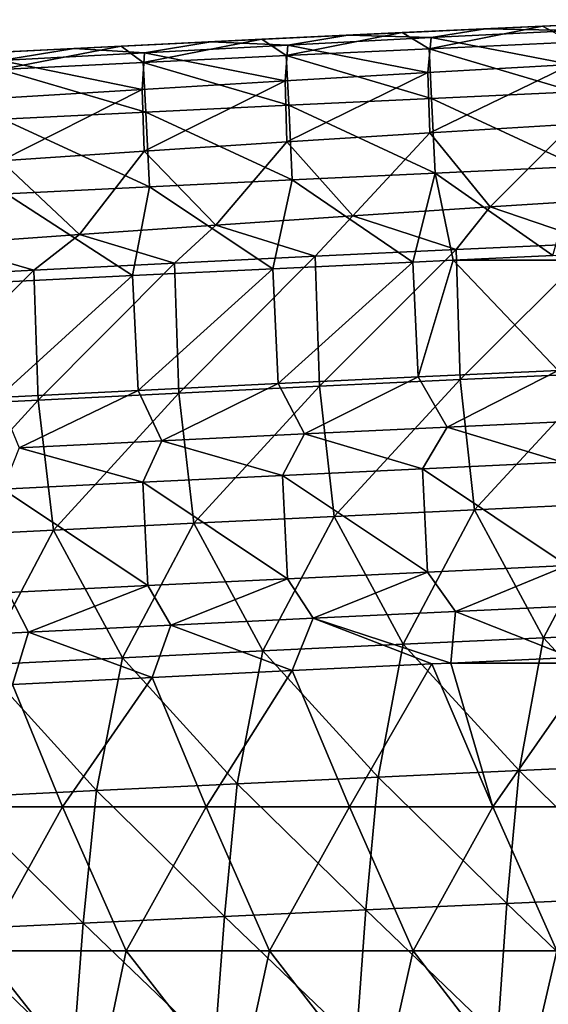
# Model space of a CAD drawing. Units: millimetres. Extents: x -302 to 302, y 0 to 160.
# Drawn here: x -228 to -210, y 121 to 155 of the extents above; entities that cross this region are included whole.
import ezdxf

# ---------------------------------------------------------------- set-up
doc = ezdxf.new("R2010")
doc.units = ezdxf.units.MM
doc.header["$LTSCALE"] = 41.718519
for name, color, linetype in [('1', 7, 'CONTINUOUS'), ('116', 7, 'CONTINUOUS'), ('121', 7, 'CONTINUOUS'), ('14', 7, 'CONTINUOUS'), ('3', 7, 'CONTINUOUS'), ('36', 7, 'CONTINUOUS'), ('43', 7, 'CONTINUOUS'), ('5', 7, 'CONTINUOUS'), ('9', 7, 'CONTINUOUS')]:
    doc.layers.add(name, color=color, linetype=linetype)

msp = doc.modelspace()

# ---------------------------------------------------------------- linework, layer by layer
at = {"layer": '1', "linetype": 'Continuous'}
for points in [[(-212.069, 148.878, -1.474), (-207.273, 149.186, -1.528), (-208.353, 147.62, -1.871), (-212.069, 148.878, -1.474)], [(-216.848, 148.564, -1.416), (-212.069, 148.878, -1.474), (-213.252, 147.392, -1.777), (-216.848, 148.564, -1.416)], [(-213.252, 147.392, -1.777), (-212.069, 148.878, -1.474), (-208.353, 147.62, -1.871), (-213.252, 147.392, -1.777)], [(-221.611, 148.244, -1.355), (-216.848, 148.564, -1.416), (-218.151, 147.158, -1.68), (-221.611, 148.244, -1.355)], [(-218.151, 147.158, -1.68), (-216.848, 148.564, -1.416), (-213.252, 147.392, -1.777), (-218.151, 147.158, -1.68)], [(-226.358, 147.918, -1.291), (-221.611, 148.244, -1.355), (-223.049, 146.92, -1.582), (-226.358, 147.918, -1.291)], [(-223.049, 146.92, -1.582), (-221.611, 148.244, -1.355), (-218.151, 147.158, -1.68), (-223.049, 146.92, -1.582)], [(-231.089, 147.586, -1.224), (-226.358, 147.918, -1.291), (-227.948, 146.675, -1.481), (-231.089, 147.586, -1.224)], [(-227.948, 146.675, -1.481), (-226.358, 147.918, -1.291), (-223.049, 146.92, -1.582), (-227.948, 146.675, -1.481)], [(-232.846, 146.426, -1.379), (-231.089, 147.586, -1.224), (-227.948, 146.675, -1.481), (-232.846, 146.426, -1.379)], [(-218.151, 147.158, -1.68), (-213.252, 147.392, -1.777), (-218.008, 142.633, -2.621), (-218.151, 147.158, -1.68)], [(-218.008, 142.633, -2.621), (-213.252, 147.392, -1.777), (-213.113, 142.866, -2.769), (-218.008, 142.633, -2.621)], [(-213.252, 147.392, -1.777), (-208.353, 147.62, -1.871), (-213.113, 142.866, -2.769), (-213.252, 147.392, -1.777)], [(-213.113, 142.866, -2.769), (-208.353, 147.62, -1.871), (-208.217, 143.094, -2.915), (-213.113, 142.866, -2.769)], [(-223.049, 146.92, -1.582), (-218.151, 147.158, -1.68), (-222.904, 142.395, -2.468), (-223.049, 146.92, -1.582)], [(-222.904, 142.395, -2.468), (-218.151, 147.158, -1.68), (-218.008, 142.633, -2.621), (-222.904, 142.395, -2.468)], [(-227.948, 146.675, -1.481), (-223.049, 146.92, -1.582), (-227.799, 142.151, -2.313), (-227.948, 146.675, -1.481)], [(-227.799, 142.151, -2.313), (-223.049, 146.92, -1.582), (-222.904, 142.395, -2.468), (-227.799, 142.151, -2.313)], [(-232.846, 146.426, -1.379), (-227.948, 146.675, -1.481), (-232.695, 141.902, -2.154), (-232.846, 146.426, -1.379)], [(-232.695, 141.902, -2.154), (-227.948, 146.675, -1.481), (-227.799, 142.151, -2.313), (-232.695, 141.902, -2.154)], [(-213.113, 142.866, -2.769), (-208.217, 143.094, -2.915), (-212.612, 138.339, -3.737), (-213.113, 142.866, -2.769)], [(-212.612, 138.339, -3.737), (-208.217, 143.094, -2.915), (-207.727, 138.565, -3.93), (-212.612, 138.339, -3.737)], [(-222.904, 142.395, -2.468), (-218.008, 142.633, -2.621), (-222.38, 137.872, -3.337), (-222.904, 142.395, -2.468)], [(-222.38, 137.872, -3.337), (-218.008, 142.633, -2.621), (-217.496, 138.108, -3.539), (-222.38, 137.872, -3.337)], [(-218.008, 142.633, -2.621), (-213.113, 142.866, -2.769), (-217.496, 138.108, -3.539), (-218.008, 142.633, -2.621)], [(-217.496, 138.108, -3.539), (-213.113, 142.866, -2.769), (-212.612, 138.339, -3.737), (-217.496, 138.108, -3.539)], [(-227.799, 142.151, -2.313), (-222.904, 142.395, -2.468), (-227.264, 137.63, -3.131), (-227.799, 142.151, -2.313)], [(-227.264, 137.63, -3.131), (-222.904, 142.395, -2.468), (-222.38, 137.872, -3.337), (-227.264, 137.63, -3.131)], [(-232.695, 141.902, -2.154), (-227.799, 142.151, -2.313), (-232.148, 137.383, -2.92), (-232.695, 141.902, -2.154)], [(-232.148, 137.383, -2.92), (-227.799, 142.151, -2.313), (-227.264, 137.63, -3.131), (-232.148, 137.383, -2.92)], [(-212.612, 138.339, -3.737), (-207.727, 138.565, -3.93), (-210.204, 133.883, -4.767), (-212.612, 138.339, -3.737)], [(-210.204, 133.883, -4.767), (-207.727, 138.565, -3.93), (-205.318, 134.104, -5.003), (-210.204, 133.883, -4.767)], [(-217.496, 138.108, -3.539), (-212.612, 138.339, -3.737), (-215.089, 133.656, -4.525), (-217.496, 138.108, -3.539)], [(-215.089, 133.656, -4.525), (-212.612, 138.339, -3.737), (-210.204, 133.883, -4.767), (-215.089, 133.656, -4.525)], [(-227.264, 137.63, -3.131), (-222.38, 137.872, -3.337), (-224.86, 133.186, -4.025), (-227.264, 137.63, -3.131)], [(-224.86, 133.186, -4.025), (-222.38, 137.872, -3.337), (-219.975, 133.424, -4.278), (-224.86, 133.186, -4.025)], [(-222.38, 137.872, -3.337), (-217.496, 138.108, -3.539), (-219.975, 133.424, -4.278), (-222.38, 137.872, -3.337)], [(-219.975, 133.424, -4.278), (-217.496, 138.108, -3.539), (-215.089, 133.656, -4.525), (-219.975, 133.424, -4.278)], [(-232.148, 137.383, -2.92), (-227.264, 137.63, -3.131), (-229.745, 132.944, -3.767), (-232.148, 137.383, -2.92)], [(-229.745, 132.944, -3.767), (-227.264, 137.63, -3.131), (-224.86, 133.186, -4.025), (-229.745, 132.944, -3.767)], [(-206.15, 129.478, -5.892), (-210.204, 133.883, -4.767), (-205.318, 134.104, -5.003), (-206.15, 129.478, -5.892)], [(-215.961, 129.032, -5.323), (-219.975, 133.424, -4.278), (-215.089, 133.656, -4.525), (-215.961, 129.032, -5.323)], [(-211.056, 129.258, -5.611), (-215.961, 129.032, -5.323), (-215.089, 133.656, -4.525), (-211.056, 129.258, -5.611)], [(-211.056, 129.258, -5.611), (-215.089, 133.656, -4.525), (-210.204, 133.883, -4.767), (-211.056, 129.258, -5.611)], [(-206.15, 129.478, -5.892), (-211.056, 129.258, -5.611), (-210.204, 133.883, -4.767), (-206.15, 129.478, -5.892)], [(-220.866, 128.801, -5.029), (-224.86, 133.186, -4.025), (-219.975, 133.424, -4.278), (-220.866, 128.801, -5.029)], [(-215.961, 129.032, -5.323), (-220.866, 128.801, -5.029), (-219.975, 133.424, -4.278), (-215.961, 129.032, -5.323)], [(-225.771, 128.564, -4.728), (-229.745, 132.944, -3.767), (-224.86, 133.186, -4.025), (-225.771, 128.564, -4.728)], [(-220.866, 128.801, -5.029), (-225.771, 128.564, -4.728), (-224.86, 133.186, -4.025), (-220.866, 128.801, -5.029)], [(-225.771, 128.564, -4.728), (-230.676, 128.323, -4.42), (-229.745, 132.944, -3.767), (-225.771, 128.564, -4.728)], [(-215.961, 129.032, -5.323), (-211.056, 129.258, -5.611), (-211.482, 124.637, -6.43), (-215.961, 129.032, -5.323)], [(-211.482, 124.637, -6.43), (-211.056, 129.258, -5.611), (-206.566, 124.855, -6.753), (-211.482, 124.637, -6.43)], [(-211.056, 129.258, -5.611), (-206.15, 129.478, -5.892), (-206.566, 124.855, -6.753), (-211.056, 129.258, -5.611)], [(-220.866, 128.801, -5.029), (-215.961, 129.032, -5.323), (-216.397, 124.414, -6.099), (-220.866, 128.801, -5.029)], [(-216.397, 124.414, -6.099), (-215.961, 129.032, -5.323), (-211.482, 124.637, -6.43), (-216.397, 124.414, -6.099)], [(-230.676, 128.323, -4.42), (-225.771, 128.564, -4.728), (-226.227, 123.951, -5.414), (-230.676, 128.323, -4.42)], [(-226.227, 123.951, -5.414), (-225.771, 128.564, -4.728), (-221.312, 124.185, -5.761), (-226.227, 123.951, -5.414)], [(-225.771, 128.564, -4.728), (-220.866, 128.801, -5.029), (-221.312, 124.185, -5.761), (-225.771, 128.564, -4.728)], [(-221.312, 124.185, -5.761), (-220.866, 128.801, -5.029), (-216.397, 124.414, -6.099), (-221.312, 124.185, -5.761)], [(-231.142, 123.713, -5.061), (-230.676, 128.323, -4.42), (-226.227, 123.951, -5.414), (-231.142, 123.713, -5.061)], [(-211.482, 124.637, -6.43), (-206.566, 124.855, -6.753), (-206.886, 120.221, -7.575), (-211.482, 124.637, -6.43)], [(-221.312, 124.185, -5.761), (-216.397, 124.414, -6.099), (-216.733, 119.786, -6.841), (-221.312, 124.185, -5.761)], [(-216.733, 119.786, -6.841), (-216.397, 124.414, -6.099), (-211.809, 120.006, -7.212), (-216.733, 119.786, -6.841)], [(-216.397, 124.414, -6.099), (-211.482, 124.637, -6.43), (-211.809, 120.006, -7.212), (-216.397, 124.414, -6.099)], [(-211.809, 120.006, -7.212), (-211.482, 124.637, -6.43), (-206.886, 120.221, -7.575), (-211.809, 120.006, -7.212)], [(-226.227, 123.951, -5.414), (-221.312, 124.185, -5.761), (-221.655, 119.561, -6.461), (-226.227, 123.951, -5.414)], [(-221.655, 119.561, -6.461), (-221.312, 124.185, -5.761), (-216.733, 119.786, -6.841), (-221.655, 119.561, -6.461)], [(-231.142, 123.713, -5.061), (-226.227, 123.951, -5.414), (-226.578, 119.331, -6.072), (-231.142, 123.713, -5.061)], [(-226.578, 119.331, -6.072), (-226.227, 123.951, -5.414), (-221.655, 119.561, -6.461), (-226.578, 119.331, -6.072)], [(-231.501, 119.096, -5.675), (-231.142, 123.713, -5.061), (-226.578, 119.331, -6.072), (-231.501, 119.096, -5.675)]]:
    msp.add_3dface(points, dxfattribs=at)
at = {"layer": '116', "linetype": 'Continuous'}
for points in [[(-212.233, 155.08, 6.321), (-207.431, 155.301, 6.246), (-209.129, 155.023, 4.494), (-212.233, 155.08, 6.321)], [(-217.017, 154.856, 6.398), (-212.233, 155.08, 6.321), (-214.12, 154.771, 4.482), (-217.017, 154.856, 6.398)], [(-212.233, 155.08, 6.321), (-209.129, 155.023, 4.494), (-214.12, 154.771, 4.482), (-212.233, 155.08, 6.321)], [(-209.129, 155.023, 4.494), (-209.251, 153.839, 1.788), (-214.12, 154.771, 4.482), (-209.129, 155.023, 4.494)], [(-226.54, 154.394, 6.561), (-221.786, 154.627, 6.478), (-224.101, 154.245, 4.459), (-226.54, 154.394, 6.561)], [(-221.786, 154.627, 6.478), (-219.111, 154.511, 4.47), (-224.101, 154.245, 4.459), (-221.786, 154.627, 6.478)], [(-221.786, 154.627, 6.478), (-217.017, 154.856, 6.398), (-219.111, 154.511, 4.47), (-221.786, 154.627, 6.478)], [(-217.017, 154.856, 6.398), (-214.12, 154.771, 4.482), (-219.111, 154.511, 4.47), (-217.017, 154.856, 6.398)], [(-214.12, 154.771, 4.482), (-214.229, 153.556, 1.789), (-219.111, 154.511, 4.47), (-214.12, 154.771, 4.482)], [(-209.251, 153.839, 1.788), (-214.229, 153.556, 1.789), (-214.12, 154.771, 4.482), (-209.251, 153.839, 1.788)], [(-231.277, 154.157, 6.647), (-226.54, 154.394, 6.561), (-229.091, 153.971, 4.45), (-231.277, 154.157, 6.647)], [(-226.54, 154.394, 6.561), (-224.101, 154.245, 4.459), (-229.091, 153.971, 4.45), (-226.54, 154.394, 6.561)], [(-224.101, 154.245, 4.459), (-224.182, 152.965, 1.797), (-229.091, 153.971, 4.45), (-224.101, 154.245, 4.459)], [(-219.206, 153.265, 1.792), (-224.182, 152.965, 1.797), (-224.101, 154.245, 4.459), (-219.206, 153.265, 1.792)], [(-219.111, 154.511, 4.47), (-219.206, 153.265, 1.792), (-224.101, 154.245, 4.459), (-219.111, 154.511, 4.47)], [(-214.229, 153.556, 1.789), (-219.206, 153.265, 1.792), (-219.111, 154.511, 4.47), (-214.229, 153.556, 1.789)], [(-224.182, 152.965, 1.797), (-229.159, 152.658, 1.804), (-229.091, 153.971, 4.45), (-224.182, 152.965, 1.797)], [(-214.229, 153.556, 1.789), (-219.138, 151.138, -0.254), (-219.206, 153.265, 1.792), (-214.229, 153.556, 1.789)], [(-214.164, 151.454, -0.282), (-219.138, 151.138, -0.254), (-214.229, 153.556, 1.789), (-214.164, 151.454, -0.282)], [(-209.251, 153.839, 1.788), (-214.164, 151.454, -0.282), (-214.229, 153.556, 1.789), (-209.251, 153.839, 1.788)], [(-209.189, 151.762, -0.308), (-214.164, 151.454, -0.282), (-209.251, 153.839, 1.788), (-209.189, 151.762, -0.308)], [(-219.206, 153.265, 1.792), (-224.112, 150.814, -0.222), (-224.182, 152.965, 1.797), (-219.206, 153.265, 1.792)], [(-219.138, 151.138, -0.254), (-224.112, 150.814, -0.222), (-219.206, 153.265, 1.792), (-219.138, 151.138, -0.254)], [(-224.182, 152.965, 1.797), (-229.086, 150.482, -0.188), (-229.159, 152.658, 1.804), (-224.182, 152.965, 1.797)], [(-224.112, 150.814, -0.222), (-229.086, 150.482, -0.188), (-224.182, 152.965, 1.797), (-224.112, 150.814, -0.222)], [(-209.189, 151.762, -0.308), (-212.069, 148.878, -1.474), (-214.164, 151.454, -0.282), (-209.189, 151.762, -0.308)], [(-207.273, 149.186, -1.528), (-212.069, 148.878, -1.474), (-209.189, 151.762, -0.308), (-207.273, 149.186, -1.528)], [(-219.138, 151.138, -0.254), (-221.611, 148.244, -1.355), (-224.112, 150.814, -0.222), (-219.138, 151.138, -0.254)], [(-216.848, 148.564, -1.416), (-221.611, 148.244, -1.355), (-219.138, 151.138, -0.254), (-216.848, 148.564, -1.416)], [(-214.164, 151.454, -0.282), (-216.848, 148.564, -1.416), (-219.138, 151.138, -0.254), (-214.164, 151.454, -0.282)], [(-212.069, 148.878, -1.474), (-216.848, 148.564, -1.416), (-214.164, 151.454, -0.282), (-212.069, 148.878, -1.474)], [(-224.112, 150.814, -0.222), (-226.358, 147.918, -1.291), (-229.086, 150.482, -0.188), (-224.112, 150.814, -0.222)], [(-221.611, 148.244, -1.355), (-226.358, 147.918, -1.291), (-224.112, 150.814, -0.222), (-221.611, 148.244, -1.355)], [(-226.358, 147.918, -1.291), (-231.089, 147.586, -1.224), (-229.086, 150.482, -0.188), (-226.358, 147.918, -1.291)]]:
    msp.add_3dface(points, dxfattribs=at)
at = {"layer": '121', "linetype": 'Continuous'}
for points in [[(-205.36, 155.394, 22), (-210.246, 155.172, 22), (-209.205, 154.613, 25.056), (-205.36, 155.394, 22)], [(-215.132, 154.945, 22), (-220.018, 154.713, 22), (-219.16, 154.147, 25.056), (-215.132, 154.945, 22)], [(-215.132, 154.945, 22), (-219.16, 154.147, 25.056), (-214.183, 154.382, 25.056), (-215.132, 154.945, 22)], [(-210.246, 155.172, 22), (-215.132, 154.945, 22), (-214.183, 154.382, 25.056), (-210.246, 155.172, 22)], [(-210.246, 155.172, 22), (-214.183, 154.382, 25.056), (-209.205, 154.613, 25.056), (-210.246, 155.172, 22)], [(-220.018, 154.713, 22), (-224.903, 154.475, 22), (-224.137, 153.905, 25.056), (-220.018, 154.713, 22)], [(-220.018, 154.713, 22), (-224.137, 153.905, 25.056), (-219.16, 154.147, 25.056), (-220.018, 154.713, 22)], [(-214.183, 154.382, 25.056), (-209.126, 152.88, 27.655), (-209.205, 154.613, 25.056), (-214.183, 154.382, 25.056)], [(-224.903, 154.475, 22), (-229.789, 154.232, 22), (-229.114, 153.659, 25.056), (-224.903, 154.475, 22)], [(-224.903, 154.475, 22), (-229.114, 153.659, 25.056), (-224.137, 153.905, 25.056), (-224.903, 154.475, 22)], [(-219.16, 154.147, 25.056), (-214.102, 152.65, 27.655), (-214.183, 154.382, 25.056), (-219.16, 154.147, 25.056)], [(-214.102, 152.65, 27.655), (-209.126, 152.88, 27.655), (-214.183, 154.382, 25.056), (-214.102, 152.65, 27.655)], [(-229.114, 153.659, 25.056), (-224.052, 152.173, 27.655), (-224.137, 153.905, 25.056), (-229.114, 153.659, 25.056)], [(-224.137, 153.905, 25.056), (-219.077, 152.414, 27.655), (-219.16, 154.147, 25.056), (-224.137, 153.905, 25.056)], [(-224.052, 152.173, 27.655), (-219.077, 152.414, 27.655), (-224.137, 153.905, 25.056), (-224.052, 152.173, 27.655)], [(-219.077, 152.414, 27.655), (-214.102, 152.65, 27.655), (-219.16, 154.147, 25.056), (-219.077, 152.414, 27.655)], [(-229.027, 151.927, 27.655), (-224.052, 152.173, 27.655), (-229.114, 153.659, 25.056), (-229.027, 151.927, 27.655)], [(-214.102, 152.65, 27.655), (-209.008, 150.285, 29.391), (-209.126, 152.88, 27.655), (-214.102, 152.65, 27.655)], [(-219.077, 152.414, 27.655), (-213.98, 150.055, 29.391), (-214.102, 152.65, 27.655), (-219.077, 152.414, 27.655)], [(-213.98, 150.055, 29.391), (-209.008, 150.285, 29.391), (-214.102, 152.65, 27.655), (-213.98, 150.055, 29.391)], [(-229.027, 151.927, 27.655), (-223.925, 149.579, 29.391), (-224.052, 152.173, 27.655), (-229.027, 151.927, 27.655)], [(-224.052, 152.173, 27.655), (-218.953, 149.82, 29.391), (-219.077, 152.414, 27.655), (-224.052, 152.173, 27.655)], [(-223.925, 149.579, 29.391), (-218.953, 149.82, 29.391), (-224.052, 152.173, 27.655), (-223.925, 149.579, 29.391)], [(-218.953, 149.82, 29.391), (-213.98, 150.055, 29.391), (-219.077, 152.414, 27.655), (-218.953, 149.82, 29.391)], [(-228.897, 149.332, 29.391), (-223.925, 149.579, 29.391), (-229.027, 151.927, 27.655), (-228.897, 149.332, 29.391)], [(-213.98, 150.055, 29.391), (-209.879, 147.181, 30), (-209.008, 150.285, 29.391), (-213.98, 150.055, 29.391)], [(-223.925, 149.579, 29.391), (-219.633, 146.722, 30), (-218.953, 149.82, 29.391), (-223.925, 149.579, 29.391)], [(-219.633, 146.722, 30), (-214.756, 146.954, 30), (-218.953, 149.82, 29.391), (-219.633, 146.722, 30)], [(-218.953, 149.82, 29.391), (-214.756, 146.954, 30), (-213.98, 150.055, 29.391), (-218.953, 149.82, 29.391)], [(-214.756, 146.954, 30), (-213.358, 147.019, 30), (-213.98, 150.055, 29.391), (-214.756, 146.954, 30)], [(-213.358, 147.019, 30), (-209.879, 147.181, 30), (-213.98, 150.055, 29.391), (-213.358, 147.019, 30)], [(-228.897, 149.332, 29.391), (-224.51, 146.485, 30), (-223.925, 149.579, 29.391), (-228.897, 149.332, 29.391)], [(-224.51, 146.485, 30), (-219.633, 146.722, 30), (-223.925, 149.579, 29.391), (-224.51, 146.485, 30)], [(-229.387, 146.242, 30), (-224.51, 146.485, 30), (-228.897, 149.332, 29.391), (-229.387, 146.242, 30)]]:
    msp.add_3dface(points, dxfattribs=at)
at = {"layer": '14', "linetype": 'Continuous'}
for points in [[(-209.551, 139.988, 28.4), (-214.42, 139.762, 28.4), (-209.385, 136.392, 23.6), (-209.551, 139.988, 28.4)], [(-219.29, 139.53, 28.4), (-224.159, 139.293, 28.4), (-219.116, 135.934, 23.6), (-219.29, 139.53, 28.4)], [(-214.42, 139.762, 28.4), (-219.29, 139.53, 28.4), (-214.251, 136.166, 23.6), (-214.42, 139.762, 28.4)], [(-214.251, 136.166, 23.6), (-219.29, 139.53, 28.4), (-219.116, 135.934, 23.6), (-214.251, 136.166, 23.6)], [(-209.385, 136.392, 23.6), (-214.42, 139.762, 28.4), (-214.251, 136.166, 23.6), (-209.385, 136.392, 23.6)], [(-224.159, 139.293, 28.4), (-229.028, 139.051, 28.4), (-223.982, 135.698, 23.6), (-224.159, 139.293, 28.4)], [(-219.116, 135.934, 23.6), (-224.159, 139.293, 28.4), (-223.982, 135.698, 23.6), (-219.116, 135.934, 23.6)], [(-223.982, 135.698, 23.6), (-229.028, 139.051, 28.4), (-228.847, 135.456, 23.6), (-223.982, 135.698, 23.6)]]:
    msp.add_3dface(points, dxfattribs=at)
at = {"layer": '3', "linetype": 'Continuous'}
for points in [[(-213.358, 147.019, 30), (-214.756, 146.954, 30), (-214.57, 142.958, 30), (-213.358, 147.019, 30)], [(-209.698, 143.185, 30), (-213.358, 147.019, 30), (-214.57, 142.958, 30), (-209.698, 143.185, 30)], [(-213.358, 147.019, 30), (-208.412, 147.019, 30), (-209.879, 147.181, 30), (-213.358, 147.019, 30)], [(-208.412, 147.019, 30), (-213.358, 147.019, 30), (-209.698, 143.185, 30), (-208.412, 147.019, 30)], [(-219.633, 146.722, 30), (-224.51, 146.485, 30), (-224.316, 142.489, 30), (-219.633, 146.722, 30)], [(-219.443, 142.726, 30), (-219.633, 146.722, 30), (-224.316, 142.489, 30), (-219.443, 142.726, 30)], [(-214.756, 146.954, 30), (-219.633, 146.722, 30), (-219.443, 142.726, 30), (-214.756, 146.954, 30)], [(-214.57, 142.958, 30), (-214.756, 146.954, 30), (-219.443, 142.726, 30), (-214.57, 142.958, 30)], [(-229.387, 146.242, 30), (-229.188, 142.247, 30), (-224.51, 146.485, 30), (-229.387, 146.242, 30)], [(-224.51, 146.485, 30), (-229.188, 142.247, 30), (-224.316, 142.489, 30), (-224.51, 146.485, 30)]]:
    msp.add_3dface(points, dxfattribs=at)
at = {"layer": '36', "linetype": 'Continuous'}
for points in [[(-214.251, 136.166, 23.6), (-219.116, 135.934, 23.6), (-218.222, 134.564, 22.422), (-214.251, 136.166, 23.6)], [(-214.251, 136.166, 23.6), (-218.222, 134.564, 22.422), (-213.266, 134.799, 22.422), (-214.251, 136.166, 23.6)], [(-209.385, 136.392, 23.6), (-214.251, 136.166, 23.6), (-213.266, 134.799, 22.422), (-209.385, 136.392, 23.6)], [(-209.385, 136.392, 23.6), (-213.266, 134.799, 22.422), (-208.31, 135.028, 22.422), (-209.385, 136.392, 23.6)], [(-219.116, 135.934, 23.6), (-223.982, 135.698, 23.6), (-223.177, 134.324, 22.422), (-219.116, 135.934, 23.6)], [(-219.116, 135.934, 23.6), (-223.177, 134.324, 22.422), (-218.222, 134.564, 22.422), (-219.116, 135.934, 23.6)], [(-228.847, 135.456, 23.6), (-233.088, 133.828, 22.422), (-228.133, 134.079, 22.422), (-228.847, 135.456, 23.6)], [(-223.982, 135.698, 23.6), (-228.847, 135.456, 23.6), (-228.133, 134.079, 22.422), (-223.982, 135.698, 23.6)], [(-223.982, 135.698, 23.6), (-228.133, 134.079, 22.422), (-223.177, 134.324, 22.422), (-223.982, 135.698, 23.6)], [(-213.266, 134.799, 22.422), (-209.238, 133.195, 22), (-208.31, 135.028, 22.422), (-213.266, 134.799, 22.422)], [(-218.222, 134.564, 22.422), (-213.438, 133, 22), (-213.266, 134.799, 22.422), (-218.222, 134.564, 22.422)], [(-213.438, 133, 22), (-209.238, 133.195, 22), (-213.266, 134.799, 22.422), (-213.438, 133, 22)], [(-223.177, 134.324, 22.422), (-218.962, 132.738, 22), (-218.222, 134.564, 22.422), (-223.177, 134.324, 22.422)], [(-218.962, 132.738, 22), (-214.1, 132.969, 22), (-218.222, 134.564, 22.422), (-218.962, 132.738, 22)], [(-214.1, 132.969, 22), (-213.438, 133, 22), (-218.222, 134.564, 22.422), (-214.1, 132.969, 22)], [(-233.088, 133.828, 22.422), (-228.686, 132.26, 22), (-228.133, 134.079, 22.422), (-233.088, 133.828, 22.422)], [(-228.686, 132.26, 22), (-223.824, 132.502, 22), (-228.133, 134.079, 22.422), (-228.686, 132.26, 22)], [(-228.133, 134.079, 22.422), (-223.824, 132.502, 22), (-223.177, 134.324, 22.422), (-228.133, 134.079, 22.422)], [(-223.824, 132.502, 22), (-218.962, 132.738, 22), (-223.177, 134.324, 22.422), (-223.824, 132.502, 22)]]:
    msp.add_3dface(points, dxfattribs=at)
at = {"layer": '43', "linetype": 'Continuous'}
for points in [[(-214.57, 142.958, 30), (-219.443, 142.726, 30), (-218.529, 140.979, 29.578), (-214.57, 142.958, 30)], [(-213.566, 141.214, 29.578), (-214.57, 142.958, 30), (-218.529, 140.979, 29.578), (-213.566, 141.214, 29.578)], [(-209.698, 143.185, 30), (-214.57, 142.958, 30), (-213.566, 141.214, 29.578), (-209.698, 143.185, 30)], [(-208.603, 141.444, 29.578), (-209.698, 143.185, 30), (-213.566, 141.214, 29.578), (-208.603, 141.444, 29.578)], [(-219.443, 142.726, 30), (-224.316, 142.489, 30), (-223.492, 140.739, 29.578), (-219.443, 142.726, 30)], [(-218.529, 140.979, 29.578), (-219.443, 142.726, 30), (-223.492, 140.739, 29.578), (-218.529, 140.979, 29.578)], [(-224.316, 142.489, 30), (-229.188, 142.247, 30), (-228.454, 140.493, 29.578), (-224.316, 142.489, 30)], [(-223.492, 140.739, 29.578), (-224.316, 142.489, 30), (-228.454, 140.493, 29.578), (-223.492, 140.739, 29.578)], [(-214.42, 139.762, 28.4), (-213.566, 141.214, 29.578), (-218.529, 140.979, 29.578), (-214.42, 139.762, 28.4)], [(-214.42, 139.762, 28.4), (-209.551, 139.988, 28.4), (-213.566, 141.214, 29.578), (-214.42, 139.762, 28.4)], [(-209.551, 139.988, 28.4), (-208.603, 141.444, 29.578), (-213.566, 141.214, 29.578), (-209.551, 139.988, 28.4)], [(-219.29, 139.53, 28.4), (-218.529, 140.979, 29.578), (-223.492, 140.739, 29.578), (-219.29, 139.53, 28.4)], [(-219.29, 139.53, 28.4), (-214.42, 139.762, 28.4), (-218.529, 140.979, 29.578), (-219.29, 139.53, 28.4)], [(-224.159, 139.293, 28.4), (-223.492, 140.739, 29.578), (-228.454, 140.493, 29.578), (-224.159, 139.293, 28.4)], [(-224.159, 139.293, 28.4), (-219.29, 139.53, 28.4), (-223.492, 140.739, 29.578), (-224.159, 139.293, 28.4)], [(-229.028, 139.051, 28.4), (-224.159, 139.293, 28.4), (-228.454, 140.493, 29.578), (-229.028, 139.051, 28.4)]]:
    msp.add_3dface(points, dxfattribs=at)
at = {"layer": '5', "linetype": 'Continuous'}
for points in [[(-207.431, 155.301, 6.246), (-212.233, 155.08, 6.321), (-209.233, 155.219, 9.863), (-207.431, 155.301, 6.246)], [(-210.246, 155.172, 22), (-205.36, 155.394, 22), (-209.233, 155.219, 19.873), (-210.246, 155.172, 22)], [(-220.018, 154.713, 22), (-215.132, 154.945, 22), (-219.189, 154.752, 19.873), (-220.018, 154.713, 22)], [(-214.211, 154.988, 9.863), (-217.017, 154.856, 6.398), (-219.189, 154.752, 9.863), (-214.211, 154.988, 9.863)], [(-214.211, 154.988, 9.863), (-219.189, 154.752, 9.863), (-214.211, 154.988, 14.868), (-214.211, 154.988, 9.863)], [(-219.189, 154.752, 9.863), (-219.189, 154.752, 14.868), (-214.211, 154.988, 14.868), (-219.189, 154.752, 9.863)], [(-219.189, 154.752, 19.873), (-215.132, 154.945, 22), (-214.211, 154.988, 19.873), (-219.189, 154.752, 19.873)], [(-219.189, 154.752, 19.873), (-214.211, 154.988, 19.873), (-219.189, 154.752, 14.868), (-219.189, 154.752, 19.873)], [(-219.189, 154.752, 14.868), (-214.211, 154.988, 19.873), (-214.211, 154.988, 14.868), (-219.189, 154.752, 14.868)], [(-212.233, 155.08, 6.321), (-217.017, 154.856, 6.398), (-214.211, 154.988, 9.863), (-212.233, 155.08, 6.321)], [(-215.132, 154.945, 22), (-210.246, 155.172, 22), (-214.211, 154.988, 19.873), (-215.132, 154.945, 22)], [(-209.233, 155.219, 9.863), (-212.233, 155.08, 6.321), (-214.211, 154.988, 9.863), (-209.233, 155.219, 9.863)], [(-209.233, 155.219, 9.863), (-214.211, 154.988, 9.863), (-209.233, 155.219, 14.868), (-209.233, 155.219, 9.863)], [(-214.211, 154.988, 9.863), (-214.211, 154.988, 14.868), (-209.233, 155.219, 14.868), (-214.211, 154.988, 9.863)], [(-214.211, 154.988, 19.873), (-210.246, 155.172, 22), (-209.233, 155.219, 19.873), (-214.211, 154.988, 19.873)], [(-214.211, 154.988, 19.873), (-209.233, 155.219, 19.873), (-214.211, 154.988, 14.868), (-214.211, 154.988, 19.873)], [(-214.211, 154.988, 14.868), (-209.233, 155.219, 19.873), (-209.233, 155.219, 14.868), (-214.211, 154.988, 14.868)], [(-221.786, 154.627, 6.478), (-226.54, 154.394, 6.561), (-224.167, 154.511, 9.863), (-221.786, 154.627, 6.478)], [(-224.903, 154.475, 22), (-220.018, 154.713, 22), (-224.167, 154.511, 19.873), (-224.903, 154.475, 22)], [(-219.189, 154.752, 9.863), (-221.786, 154.627, 6.478), (-224.167, 154.511, 9.863), (-219.189, 154.752, 9.863)], [(-219.189, 154.752, 9.863), (-224.167, 154.511, 9.863), (-219.189, 154.752, 14.868), (-219.189, 154.752, 9.863)], [(-224.167, 154.511, 9.863), (-224.167, 154.511, 14.868), (-219.189, 154.752, 14.868), (-224.167, 154.511, 9.863)], [(-224.167, 154.511, 19.873), (-220.018, 154.713, 22), (-219.189, 154.752, 19.873), (-224.167, 154.511, 19.873)], [(-224.167, 154.511, 19.873), (-219.189, 154.752, 19.873), (-224.167, 154.511, 14.868), (-224.167, 154.511, 19.873)], [(-224.167, 154.511, 14.868), (-219.189, 154.752, 19.873), (-219.189, 154.752, 14.868), (-224.167, 154.511, 14.868)], [(-217.017, 154.856, 6.398), (-221.786, 154.627, 6.478), (-219.189, 154.752, 9.863), (-217.017, 154.856, 6.398)], [(-226.54, 154.394, 6.561), (-231.277, 154.157, 6.647), (-229.144, 154.265, 9.863), (-226.54, 154.394, 6.561)], [(-229.789, 154.232, 22), (-224.903, 154.475, 22), (-229.144, 154.265, 19.873), (-229.789, 154.232, 22)], [(-224.167, 154.511, 9.863), (-226.54, 154.394, 6.561), (-229.144, 154.265, 9.863), (-224.167, 154.511, 9.863)], [(-224.167, 154.511, 9.863), (-229.144, 154.265, 9.863), (-224.167, 154.511, 14.868), (-224.167, 154.511, 9.863)], [(-229.144, 154.265, 9.863), (-229.144, 154.265, 14.868), (-224.167, 154.511, 14.868), (-229.144, 154.265, 9.863)], [(-229.144, 154.265, 19.873), (-224.903, 154.475, 22), (-224.167, 154.511, 19.873), (-229.144, 154.265, 19.873)], [(-229.144, 154.265, 19.873), (-224.167, 154.511, 19.873), (-229.144, 154.265, 14.868), (-229.144, 154.265, 19.873)], [(-229.144, 154.265, 14.868), (-224.167, 154.511, 19.873), (-224.167, 154.511, 14.868), (-229.144, 154.265, 14.868)]]:
    msp.add_3dface(points, dxfattribs=at)
at = {"layer": '9', "linetype": 'Continuous'}
for points in [[(-218.962, 132.738, 22), (-216.961, 127.995, 22), (-214.1, 132.969, 22), (-218.962, 132.738, 22)], [(-216.961, 127.995, 22), (-211.968, 127.995, 22), (-214.1, 132.969, 22), (-216.961, 127.995, 22)], [(-214.1, 132.969, 22), (-211.968, 127.995, 22), (-213.438, 133, 22), (-214.1, 132.969, 22)], [(-213.438, 133, 22), (-208.475, 133, 22), (-209.238, 133.195, 22), (-213.438, 133, 22)], [(-213.438, 133, 22), (-211.968, 127.995, 22), (-208.475, 133, 22), (-213.438, 133, 22)], [(-211.968, 127.995, 22), (-206.975, 127.995, 22), (-208.475, 133, 22), (-211.968, 127.995, 22)], [(-223.824, 132.502, 22), (-221.954, 127.995, 22), (-218.962, 132.738, 22), (-223.824, 132.502, 22)], [(-221.954, 127.995, 22), (-216.961, 127.995, 22), (-218.962, 132.738, 22), (-221.954, 127.995, 22)], [(-228.686, 132.26, 22), (-226.947, 127.995, 22), (-223.824, 132.502, 22), (-228.686, 132.26, 22)], [(-226.947, 127.995, 22), (-221.954, 127.995, 22), (-223.824, 132.502, 22), (-226.947, 127.995, 22)], [(-231.94, 127.995, 22), (-226.947, 127.995, 22), (-228.686, 132.26, 22), (-231.94, 127.995, 22)], [(-231.94, 127.995, 22), (-229.734, 122.99, 22), (-226.947, 127.995, 22), (-231.94, 127.995, 22)], [(-229.734, 122.99, 22), (-224.738, 122.99, 22), (-226.947, 127.995, 22), (-229.734, 122.99, 22)], [(-226.947, 127.995, 22), (-224.738, 122.99, 22), (-221.954, 127.995, 22), (-226.947, 127.995, 22)], [(-224.738, 122.99, 22), (-219.741, 122.99, 22), (-221.954, 127.995, 22), (-224.738, 122.99, 22)], [(-221.954, 127.995, 22), (-219.741, 122.99, 22), (-216.961, 127.995, 22), (-221.954, 127.995, 22)], [(-219.741, 122.99, 22), (-214.744, 122.99, 22), (-216.961, 127.995, 22), (-219.741, 122.99, 22)], [(-216.961, 127.995, 22), (-214.744, 122.99, 22), (-211.968, 127.995, 22), (-216.961, 127.995, 22)], [(-214.744, 122.99, 22), (-209.748, 122.99, 22), (-211.968, 127.995, 22), (-214.744, 122.99, 22)], [(-211.968, 127.995, 22), (-209.748, 122.99, 22), (-206.975, 127.995, 22), (-211.968, 127.995, 22)], [(-225.792, 117.985, 22), (-229.734, 122.99, 22), (-230.753, 117.985, 22), (-225.792, 117.985, 22)], [(-224.738, 122.99, 22), (-229.734, 122.99, 22), (-225.792, 117.985, 22), (-224.738, 122.99, 22)], [(-220.831, 117.985, 22), (-224.738, 122.99, 22), (-225.792, 117.985, 22), (-220.831, 117.985, 22)], [(-219.741, 122.99, 22), (-224.738, 122.99, 22), (-220.831, 117.985, 22), (-219.741, 122.99, 22)], [(-215.87, 117.985, 22), (-219.741, 122.99, 22), (-220.831, 117.985, 22), (-215.87, 117.985, 22)], [(-214.744, 122.99, 22), (-219.741, 122.99, 22), (-215.87, 117.985, 22), (-214.744, 122.99, 22)], [(-210.908, 117.985, 22), (-214.744, 122.99, 22), (-215.87, 117.985, 22), (-210.908, 117.985, 22)], [(-209.748, 122.99, 22), (-214.744, 122.99, 22), (-210.908, 117.985, 22), (-209.748, 122.99, 22)], [(-205.947, 117.985, 22), (-209.748, 122.99, 22), (-210.908, 117.985, 22), (-205.947, 117.985, 22)]]:
    msp.add_3dface(points, dxfattribs=at)

doc.saveas('drawing.dxf')
